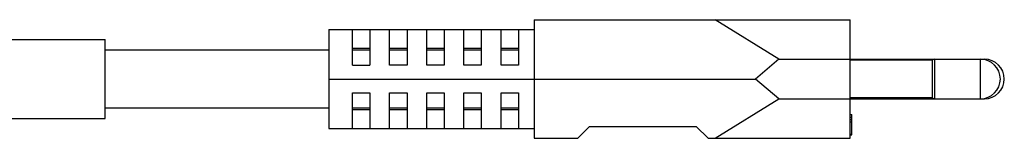
# Model space of a CAD drawing. Units: millimetres. Extents: x 29 to 389, y 41 to 262.
# Drawn here: x 264 to 389, y 193 to 208 of the extents above; entities that cross this region are included whole.
import ezdxf

# ---------------------------------------------------------------- set-up
doc = ezdxf.new("R2010")
doc.units = ezdxf.units.MM
doc.header["$LTSCALE"] = 23.1
doc.layers.add('IMPORT_IGES', color=7, linetype='CONTINUOUS')

msp = doc.modelspace()

# ---------------------------------------------------------------- linework, layer by layer
at = {"layer": 'IMPORT_IGES', "color": 7, "linetype": 'CONTINUOUS'}
for p, q in [((329.585, 208.055), (369.585, 208.055)), ((329.585, 208.055), (329.585, 193.055)), ((360.547, 203.055), (352.47, 208.055)), ((369.585, 193.055), (369.585, 208.055)), ((303.585, 206.805), (329.585, 206.805)), ((303.585, 206.805), (303.585, 194.305)), ((306.585, 202.305), (306.585, 206.805)), ((308.785, 206.805), (308.785, 202.305)), ((311.285, 202.305), (311.285, 206.805)), ((313.485, 206.805), (313.485, 202.305)), ((315.985, 202.305), (315.985, 206.805)), ((318.185, 206.805), (318.185, 202.305)), ((320.685, 202.305), (320.685, 206.805)), ((322.885, 206.805), (322.885, 202.305)), ((325.385, 202.305), (325.385, 206.805)), ((327.585, 206.805), (327.585, 202.305)), ((260.335, 205.555), (275.285, 205.555)), ((275.285, 195.555), (275.285, 205.555)), ((308.785, 204.428), (306.585, 204.428)), ((313.485, 204.428), (311.285, 204.428)), ((318.185, 204.428), (315.985, 204.428)), ((322.885, 204.428), (320.685, 204.428)), ((327.585, 204.428), (325.385, 204.428)), ((303.585, 204.205), (275.285, 204.205)), ((308.785, 204.205), (306.585, 204.205)), ((313.485, 204.205), (311.285, 204.205)), ((318.185, 204.205), (315.985, 204.205)), ((322.885, 204.205), (320.685, 204.205)), ((327.585, 204.205), (325.385, 204.205)), ((306.585, 202.305), (308.785, 202.305)), ((313.485, 202.305), (311.285, 202.305)), ((318.185, 202.305), (315.985, 202.305)), ((322.885, 202.305), (320.685, 202.305)), ((327.585, 202.305), (325.385, 202.305)), ((360.547, 203.055), (357.585, 200.555)), ((360.547, 203.055), (386.585, 203.055)), ((379.992, 202.955), (369.585, 202.955)), ((379.992, 198.155), (379.992, 202.955)), ((303.585, 200.555), (357.585, 200.555)), ((360.547, 198.055), (357.585, 200.555)), ((306.585, 198.805), (308.785, 198.805)), ((306.585, 194.305), (306.585, 198.805)), ((308.785, 198.805), (308.785, 194.305)), ((311.285, 198.805), (313.485, 198.805)), ((311.285, 194.305), (311.285, 198.805)), ((313.485, 198.805), (313.485, 194.305)), ((315.985, 198.805), (318.185, 198.805)), ((315.985, 194.305), (315.985, 198.805)), ((318.185, 198.805), (318.185, 194.305)), ((320.685, 198.805), (322.885, 198.805)), ((320.685, 194.305), (320.685, 198.805)), ((322.885, 198.805), (322.885, 194.305)), ((325.385, 198.805), (327.585, 198.805)), ((325.385, 194.305), (325.385, 198.805)), ((327.585, 198.805), (327.585, 194.305)), ((379.992, 198.155), (369.585, 198.155)), ((352.47, 193.055), (360.547, 198.055)), ((360.547, 198.055), (386.585, 198.055)), ((275.285, 196.905), (303.585, 196.905)), ((306.585, 196.905), (308.785, 196.905)), ((306.585, 196.682), (308.785, 196.682)), ((311.285, 196.905), (313.485, 196.905)), ((311.285, 196.682), (313.485, 196.682)), ((315.985, 196.905), (318.185, 196.905)), ((315.985, 196.682), (318.185, 196.682)), ((320.685, 196.905), (322.885, 196.905)), ((320.685, 196.682), (322.885, 196.682)), ((325.385, 196.905), (327.585, 196.905)), ((325.385, 196.682), (327.585, 196.682)), ((369.585, 196.065), (369.785, 196.065)), ((369.785, 193.513), (369.785, 196.065)), ((260.597, 195.555), (275.285, 195.555)), ((335.085, 193.055), (336.585, 194.555)), ((336.585, 194.555), (350.085, 194.555)), ((350.085, 194.555), (351.585, 193.055)), ((369.585, 195.438), (369.785, 195.438)), ((369.585, 195.141), (369.785, 195.141)), ((303.585, 194.305), (329.585, 194.305)), ((369.785, 193.555), (369.585, 193.555)), ((369.585, 193.513), (369.785, 193.513)), ((329.585, 193.055), (335.085, 193.055)), ((351.585, 193.055), (369.585, 193.055))]:
    msp.add_line(p, q, dxfattribs=at)
at = {"layer": 'IMPORT_IGES', "color": 250, "linetype": 'CONTINUOUS'}
for p, q in [((380.292, 198.055), (380.292, 203.055)), ((386.085, 198.055), (386.085, 203.055)), ((386.585, 203.004), (386.585, 203.055)), ((386.585, 198.055), (386.585, 198.106)), ((369.585, 195.731), (369.785, 195.731))]:
    msp.add_line(p, q, dxfattribs=at)
at = {"layer": 'IMPORT_IGES', "color": 7, "linetype": 'CONTINUOUS'}
for centre, radius, start, end in [((380.292, 202.555), 0.5, 90, 126.8699), ((386.085, 200.555), 2.5, 270, 90), ((386.585, 200.555), 2.5, 270, 90), ((380.292, 198.555), 0.5, 233.1301, 270)]:
    msp.add_arc(centre, radius, start, end, dxfattribs=at)

doc.saveas('drawing.dxf')
